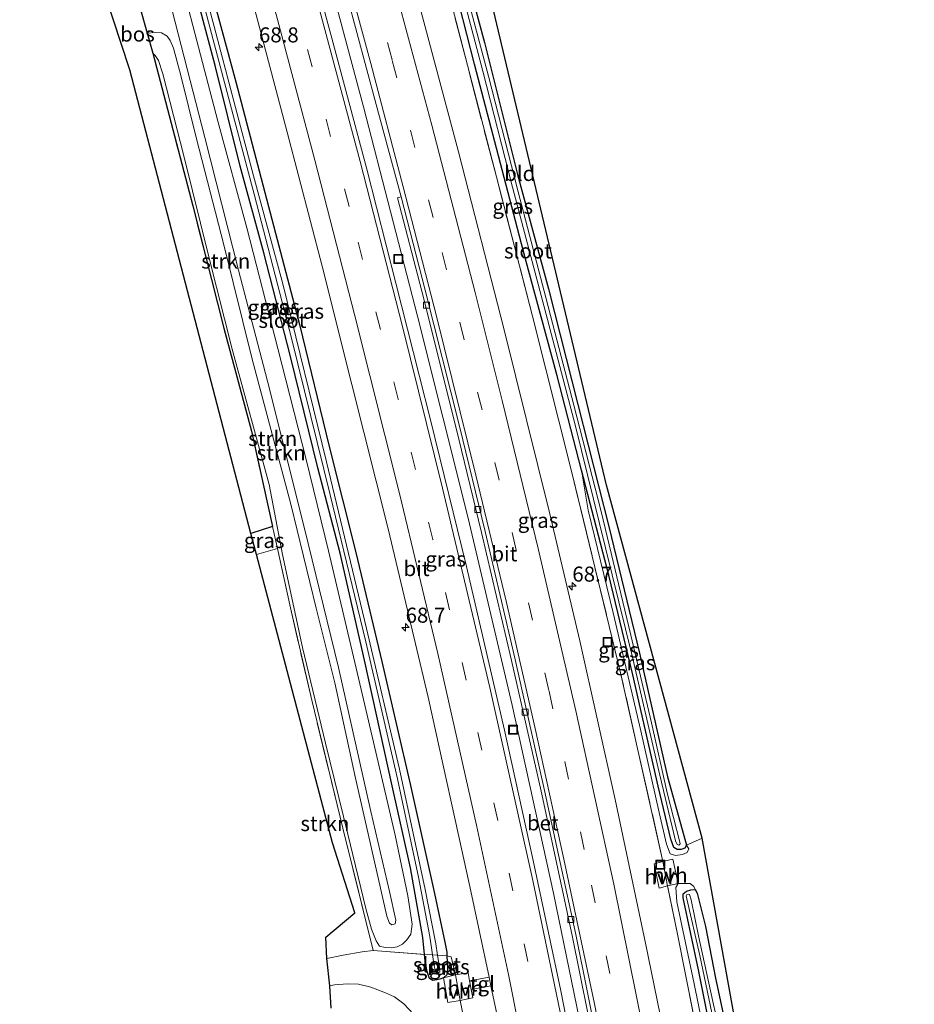
# Model space of a CAD drawing. Units: metres. Extents: x 195844 to 200012, y 393748 to 400002.
# Drawn here: x 196953 to 197102, y 397746 to 397910 of the extents above; entities that cross this region are included whole.
import ezdxf
from ezdxf.enums import TextEntityAlignment as Align

# ---------------------------------------------------------------- set-up
doc = ezdxf.new("R2010")
doc.units = ezdxf.units.M
doc.linetypes.add('IE-TERREINAFSCHEIDING', pattern=[10, 8, -2])
doc.linetypes.add('VW-3-9_STREEP', pattern=[12, 3, -9])
doc.layers.get('0').update_dxf_attribs({"lineweight": 25})
for name, color, linetype, lineweight in [('B-ME-AM-KILOMETR-S-B1', 7, 'Continuous', 18), ('B-ME-BV-GELEIDECONSTRUCTIE-GELEIDERAIL-L-B1', 213, 'BV-GELEIDERAIL', 18), ('B-ME-GR-STRUIKEN-GV-B6', 93, 'Continuous', 18), ('B-ME-GW-KRUINLIJN-L-B1', 93, 'Continuous', 18), ('B-ME-GW-TEENLIJN-L-B1', 93, 'Continuous', 18), ('B-ME-IE-GRASLAND-GV-B6', 93, 'Continuous', 18), ('B-ME-IE-GRONDWERKLIJN-GROND_INGERICHT-GV-B6', 253, 'Continuous', 18), ('B-ME-IE-INRICHTINGSELEMENT-S-B1', 253, 'Continuous', 18), ('B-ME-IE-TERREINAFSCHEIDING-DOORGANG-L-B1', 8, 'IE-TERREINAFSCHEIDING-KUNSTMATIG-OPEN', 18), ('B-ME-IE-TERREINAFSCHEIDING-RASTERHEKWERK-L-B1', 8, 'IE-TERREINAFSCHEIDING', 18), ('B-ME-OG-WATER-GV-B6', 153, 'Continuous', 18), ('B-ME-VH-VERH_SOORT-BETON-OVERIG-GV-B6', 8, 'IE-TERREINAFSCHEIDING-NATUURLIJK-HOUTWAL', 18), ('B-ME-VH-VERH_SOORT-BITUMEN-GV-B6', 8, 'IE-TERREINAFSCHEIDING-NATUURLIJK-HOUTWAL', 18), ('B-ME-VH-VERH_SOORT-HALF_VERHARDING-GV-B6', 8, 'IE-TERREINAFSCHEIDING-NATUURLIJK-HOUTWAL', 18), ('B-ME-VH-VERH_SOORT-TEGELS-GV-B6', 8, 'Continuous', 18), ('B-ME-VV-KOLK-S-B1', 8, 'Continuous', 18), ('B-ME-VW-MARKERING-39STREEP-015-L-B1', 255, 'VW-3-9_STREEP', 18), ('B-ME-VW-MARKERING-STREEP-015-L-B1', 7, 'Continuous', 18)]:
    doc.layers.add(name, color=color, linetype=linetype, lineweight=lineweight)
for name, color, linetype in [('B-ME-GR-BOS-GV-B6', 10, 'Continuous'), ('B-ME-GW-INSTEEKWATERGANG-L-B1', 10, 'Continuous'), ('B-ME-KG-KADASTRAAL-OPNAMEDTMGRENS-L-B1', 10, 'Continuous')]:
    doc.layers.add(name, color=color, linetype=linetype)
doc.styles.add('NLCS-ISO', font='NLCS-ISO.TTF')
doc.linetypes.add('BV-GELEIDERAIL', pattern='A,10,-3,[108,NLCS.SHX,S=1,R=0,X=0,Y=0],-3', length=16)
doc.linetypes.add('IE-TERREINAFSCHEIDING-KUNSTMATIG-OPEN', pattern='A,7,-1.5,[67,NLCS.SHX,S=0.75,R=0,X=0,Y=0],-1.5', length=10)
doc.linetypes.add('IE-TERREINAFSCHEIDING-NATUURLIJK-HOUTWAL', pattern='A,7,-1.5,[67,NLCS.SHX,S=0.75,R=45,X=0,Y=0],-1.5,7,-1.5,[70,NLCS.SHX,S=0.75,R=0,X=0,Y=0],-1.5', length=20)

# ---------------------------------------------------------------- blocks, each defined once
blk = doc.blocks.new('hecto')
for p, q in [((0, 0.625), (-0.625, 0)), ((0, -0.625), (0, 0.625)), ((-0.625, 0), (0.625, 0)), ((0.625, 0), (0, -0.625))]:
    blk.add_line(p, q)
blk = doc.blocks.new('kolk')
blk.add_lwpolyline([(-0.5, -0.5), (0.5, -0.5), (0.5, 0.5), (-0.5, 0.5)], close=True)
blk = doc.blocks.new('put')
for p, q in [((0.75, 0.75), (-0.75, 0.75)), ((-0.75, 0.75), (-0.75, -0.75)), ((0.75, -0.75), (0.75, 0.75)), ((-0.75, -0.75), (0.75, -0.75))]:
    blk.add_line(p, q)
blk.add_lwpolyline([(-0.625, 0.625), (0.625, 0.625), (0.625, -0.625), (-0.625, -0.625)], close=True)

msp = doc.modelspace()

# ---------------------------------------------------------------- linework, layer by layer
at = {"layer": 'B-ME-BV-GELEIDECONSTRUCTIE-GELEIDERAIL-L-B1'}
msp.add_polyline3d([(196987.367, 397977.951, 18.446), (196995.025, 397951.011, 18.528), (197003.221, 397921.467, 18.528), (197010.076, 397895.723, 18.54), (197019.082, 397860.91, 18.552), (197027.477, 397827.284, 18.565), (197034.814, 397796.178, 18.68), (197041.684, 397764.899, 18.742), (197048.099, 397733.597, 18.82), (197053.089, 397707.437, 18.948), (197055.353, 397694.033, 19.013)], dxfattribs=at)
at = {"layer": 'B-ME-GR-BOS-GV-B6'}
msp.add_polyline3d([(196952.859, 397964.856, 17.411), (196958.959, 397966.387, 17.641), (196960.468, 397960.408, 17.631), (196963.097, 397949.583, 17.293), (196967.6, 397932.218, 17.24), (196972, 397915.345, 17.659), (196973.182, 397911.148, 19.067), (196974.07, 397907.998, 19.17), (196975.014, 397904.661, 17.433), (196981.68, 397879.232, 17.433), (196986.855, 397858.885, 17.635), (196991.437, 397841.747, 17.363), (196994.945, 397825.924, 17.27), (196991.331, 397824.727, 17.268), (196971.166, 397901.869, 17.388), (196964.134, 397923.32, 17.412), (196952.859, 397964.856, 17.411)], dxfattribs=at)
at = {"layer": 'B-ME-GR-STRUIKEN-GV-B6'}
for points in [[(196976.643, 397928.731, 17.24), (196981.663, 397909.242, 17.314), (196985.839, 397893.335, 17.318), (196990.639, 397875.596, 17.318), (196995.818, 397855.544, 17.305), (197000.506, 397837.078, 17.305), (197004.23, 397821.884, 17.31), (197008.634, 397803.27, 17.322), (197012.131, 397788.388, 17.322), (197015.36, 397774.537, 17.31), (197017.47, 397764.457, 17.359), (197018.149, 397759.728, 17.425), (197017.929, 397758.083, 17.425), (197017.276, 397757.147, 17.425), (197016.553, 397756.415, 17.425), (197015.683, 397755.97, 17.425), (197014.663, 397755.795, 17.408), (197013.68, 397755.875, 17.408), (197012.751, 397756.078, 17.4), (197012.184, 397756.954, 17.4), (197011.391, 397758.904, 17.384), (197010.442, 397762.367, 17.326), (197007.491, 397774.711, 17.244), (197003.773, 397789.854, 17.244), (196999.91, 397805.754, 17.203), (196996.569, 397821.243, 17.24), (196994.396, 397832.883, 17.445), (196988.227, 397855.428, 17.454), (196984.334, 397870.785, 17.417), (196980.243, 397887.342, 17.449), (196976.663, 397901.199, 17.454), (196975.971, 397903.412, 17.474), (196975.409, 397904.241, 17.449), (196975.014, 397904.661, 17.433), (196974.07, 397907.998, 19.17), (196975.484, 397908.095, 19.339), (196976.431, 397908.014, 19.31), (196977.392, 397907.483, 19.277), (196977.912, 397906.753, 19.26), (196978.462, 397905.47, 19.277), (196979.669, 397900.925, 19.355), (196982.292, 397890.406, 19.334), (196986.824, 397872.763, 19.433), (196991.545, 397853.724, 19.433), (196997.979, 397829.631, 19.478), (197002.192, 397812.31, 19.483), (197005.288, 397799.911, 19.483), (197008.761, 397784.017, 19.499), (197012.217, 397768.704, 19.528), (197013.939, 397761.081, 19.351), (197014.393, 397759.945, 19.347), (197014.81, 397759.616, 19.347), (197015.343, 397759.806, 19.347), (197015.481, 397760.404, 19.347), (197014.391, 397765.202, 19.408), (197011.288, 397778.494, 19.478), (197005.923, 397802.443, 19.359), (197000.26, 397825.56, 19.339), (196994.121, 397850.067, 19.343), (196989.29, 397868.549, 19.211), (196983.654, 397890.628, 19.162), (196976.3, 397919.344, 19.022)], [(196981.132, 397918.687, 17.186), (196985.376, 397902.58, 17.198), (196989.536, 397885.87, 17.19), (196993.463, 397871.451, 17.198), (196997.907, 397854.179, 17.198), (197002.497, 397835.692, 17.203), (197006.176, 397821.5, 17.203), (197010.254, 397803.657, 17.231), (197014.834, 397782.778, 17.338), (197017.887, 397769.141, 17.338), (197019.943, 397757.51, 17.417), (197020.244, 397754.7, 17.444), (197011.702, 397755.372, 17.495), (197006.624, 397775.739, 17.338), (197001.463, 397796.996, 17.326), (196997.906, 397812.376, 17.186), (196995.763, 397822.232, 17.248), (196995.757, 397822.261, 17.248), (196994.945, 397825.924, 17.27), (196991.437, 397841.747, 17.363), (196986.855, 397858.885, 17.635), (196981.68, 397879.232, 17.433), (196975.014, 397904.661, 17.433), (196975.409, 397904.241, 17.449), (196975.971, 397903.412, 17.474), (196976.663, 397901.199, 17.454), (196980.243, 397887.342, 17.449), (196984.334, 397870.785, 17.417), (196988.227, 397855.428, 17.454), (196994.396, 397832.883, 17.445), (196996.569, 397821.243, 17.24), (196999.91, 397805.754, 17.203), (197003.773, 397789.854, 17.244), (197007.491, 397774.711, 17.244), (197010.442, 397762.367, 17.326), (197011.391, 397758.904, 17.384), (197012.184, 397756.954, 17.4), (197012.751, 397756.078, 17.4), (197013.68, 397755.875, 17.408), (197014.663, 397755.795, 17.408), (197015.683, 397755.97, 17.425), (197016.553, 397756.415, 17.425), (197017.276, 397757.147, 17.425), (197017.929, 397758.083, 17.425), (197018.149, 397759.728, 17.425), (197017.47, 397764.457, 17.359), (197015.36, 397774.537, 17.31), (197012.131, 397788.388, 17.322), (197008.634, 397803.27, 17.322), (197004.23, 397821.884, 17.31), (197000.506, 397837.078, 17.305), (196995.818, 397855.544, 17.305), (196990.639, 397875.596, 17.318), (196985.839, 397893.335, 17.318), (196981.663, 397909.242, 17.314), (196976.643, 397928.731, 17.24)], [(196976.3, 397919.344, 19.022), (196983.654, 397890.628, 19.162), (196989.29, 397868.549, 19.211), (196994.121, 397850.067, 19.343), (197000.26, 397825.56, 19.339), (197005.923, 397802.443, 19.359), (197011.288, 397778.494, 19.478), (197014.391, 397765.202, 19.408), (197015.481, 397760.404, 19.347), (197015.343, 397759.806, 19.347), (197014.81, 397759.616, 19.347), (197014.393, 397759.945, 19.347), (197013.939, 397761.081, 19.351), (197012.217, 397768.704, 19.528), (197008.761, 397784.017, 19.499), (197005.288, 397799.911, 19.483), (197002.192, 397812.31, 19.483), (196997.979, 397829.631, 19.478), (196991.545, 397853.724, 19.433), (196986.824, 397872.763, 19.433), (196982.292, 397890.406, 19.334), (196979.669, 397900.925, 19.355), (196978.462, 397905.47, 19.277), (196977.912, 397906.753, 19.26), (196977.392, 397907.483, 19.277), (196976.431, 397908.014, 19.31), (196975.484, 397908.095, 19.339), (196974.07, 397907.998, 19.17), (196973.182, 397911.148, 19.067)], [(197003.982, 397754.048, 17.375), (197003.806, 397757.592, 17.371), (197008.617, 397761.66, 17.301), (197004.892, 397773.298, 17.207), (196992.27, 397821.241, 17.301), (196995.763, 397822.232, 17.248), (196997.906, 397812.376, 17.186), (197001.463, 397796.996, 17.326), (197006.624, 397775.739, 17.338), (197011.702, 397755.372, 17.495), (197009.847, 397755.133, 17.47), (197006.701, 397754.607, 17.392), (197003.982, 397754.048, 17.375)]]:
    msp.add_polyline3d(points, dxfattribs=at)
at = {"layer": 'B-ME-GW-INSTEEKWATERGANG-L-B1'}
for points in [[(197023.362, 397750.845, 17.573), (197022.801, 397750.591, 17.536), (197022.263, 397750.471, 17.511), (197021.629, 397750.371, 17.495), (197021.037, 397750.691, 17.491), (197020.672, 397751.905, 17.482), (197020.36, 397753.618, 17.454), (197020.244, 397754.7, 17.444), (197019.943, 397757.51, 17.417), (197017.887, 397769.141, 17.338), (197014.834, 397782.778, 17.338), (197010.254, 397803.657, 17.231), (197006.176, 397821.5, 17.203), (197002.497, 397835.692, 17.203), (196997.907, 397854.179, 17.198), (196993.463, 397871.451, 17.198), (196989.536, 397885.87, 17.19), (196985.376, 397902.58, 17.198), (196981.132, 397918.687, 17.186), (196976.617, 397934.735, 17.149), (196972.734, 397949.177, 17.104), (196969.887, 397959.092, 17.046), (196966.767, 397969.671, 17.045)], [(196969.29, 397970.311, 17.094), (196972.961, 397957.715, 17.128), (196978.836, 397937.218, 17.19), (196983.467, 397919.814, 17.182), (196988.832, 397899.898, 17.178), (196994.516, 397878.072, 17.133), (196999.428, 397859.506, 17.133), (197004.387, 397839.233, 17.153), (197008.781, 397821.59, 17.182), (197013.098, 397803.461, 17.231), (197017.883, 397782.808, 17.268), (197021.864, 397764.861, 17.318), (197023.634, 397756.784, 17.38), (197023.944, 397755.111, 17.412), (197023.965, 397754.484, 17.442), (197024.037, 397752.337, 17.544), (197023.919, 397751.332, 17.54), (197023.362, 397750.845, 17.573)], [(197023.899, 397929.786, 17.203), (197030.224, 397906.412, 17.207), (197035.7, 397884.495, 17.149), (197040.84, 397865.431, 17.149), (197045.752, 397846.19, 17.079), (197050.89, 397825.908, 16.877), (197056.003, 397804.831, 16.845), (197060.668, 397784.282, 16.82), (197063.675, 397773.517, 16.968), (197063.802, 397772.906, 16.968), (197063.555, 397772.388, 16.968), (197062.949, 397772.159, 16.968), (197062.251, 397772.169, 16.968), (197061.723, 397772.5, 16.968), (197061.194, 397773.909, 16.968), (197059.135, 397782.696, 16.807), (197054.916, 397801.214, 16.824), (197050.952, 397817.609, 16.927), (197046.331, 397835.29, 17.03), (197042.29, 397850.977, 17.198), (197036.97, 397870.624, 17.223), (197032.522, 397887.56, 17.26), (197028.527, 397902.843, 17.215), (197024.736, 397917.861, 17.186)], [(197068.842, 397737.227, 17.038), (197065.846, 397752.171, 17.038), (197063.268, 397764.114, 17.03), (197063.242, 397764.808, 17.03), (197063.834, 397765.263, 17.03), (197064.553, 397765.453, 17.03), (197065.241, 397765.533, 17.03), (197065.61, 397764.887, 16.972), (197067.013, 397759.35, 17.009), (197068.667, 397750.758, 17.009), (197071.089, 397739.405, 17.013)]]:
    msp.add_polyline3d(points, dxfattribs=at)
at = {"layer": 'B-ME-GW-KRUINLIJN-L-B1'}
for points in [[(196962.938, 397967.893, 18.926), (196966.7, 397955.108, 18.985), (196971.249, 397938.481, 19.026), (196976.3, 397919.344, 19.022), (196983.654, 397890.628, 19.162), (196989.29, 397868.549, 19.211), (196994.121, 397850.067, 19.343), (197000.26, 397825.56, 19.339), (197005.923, 397802.443, 19.359), (197011.288, 397778.494, 19.478), (197014.391, 397765.202, 19.408), (197015.481, 397760.404, 19.347), (197015.343, 397759.806, 19.347), (197014.81, 397759.616, 19.347), (197014.393, 397759.945, 19.347), (197013.939, 397761.081, 19.351), (197012.217, 397768.704, 19.528)], [(197012.217, 397768.704, 19.528), (197008.761, 397784.017, 19.499), (197005.288, 397799.911, 19.483), (197002.192, 397812.31, 19.483), (196997.979, 397829.631, 19.478), (196991.545, 397853.724, 19.433), (196986.824, 397872.763, 19.433), (196982.292, 397890.406, 19.334), (196979.669, 397900.925, 19.355), (196978.462, 397905.47, 19.277), (196977.912, 397906.753, 19.26), (196977.392, 397907.483, 19.277), (196976.431, 397908.014, 19.31), (196975.484, 397908.095, 19.339), (196974.07, 397907.998, 19.17)], [(197046.331, 397835.29, 17.03), (197047.466, 397828.638, 17.314), (197051.634, 397811.555, 17.363), (197056.203, 397791.944, 17.466), (197059.297, 397778.319, 17.631), (197060.504, 397773.087, 17.622), (197061.131, 397771.463, 17.643), (197062.014, 397771.205, 17.639), (197063.133, 397771.325, 17.499), (197063.942, 397771.701, 17.277), (197064.196, 397772.302, 17.128), (197063.802, 397772.906, 16.968)], [(197065.241, 397765.533, 17.03), (197065.031, 397766.015, 17.318), (197064.447, 397766.517, 17.577), (197063.4, 397766.528, 17.684), (197062.464, 397766.493, 17.791), (197062.041, 397765.87, 17.779), (197062.231, 397763.48, 17.742), (197065.101, 397749.854, 17.766), (197069.079, 397730.216, 17.787), (197072.703, 397711.114, 17.853), (197075.471, 397695.092, 17.923), (197078.06, 397680.41, 18.013), (197078.934, 397674.263, 18.017), (197078.843, 397672.339, 18.079), (197078.438, 397669.906, 18.05)]]:
    msp.add_polyline3d(points, dxfattribs=at)
at = {"layer": 'B-ME-GW-TEENLIJN-L-B1'}
for points in [[(197015.36, 397774.537, 17.31), (197012.131, 397788.388, 17.322), (197008.634, 397803.27, 17.322), (197004.23, 397821.884, 17.31), (197000.506, 397837.078, 17.305), (196995.818, 397855.544, 17.305), (196990.639, 397875.596, 17.318), (196985.839, 397893.335, 17.318), (196981.663, 397909.242, 17.314), (196976.643, 397928.731, 17.24), (196972.136, 397945.708, 17.198), (196967.975, 397959.819, 17.182), (196965.306, 397969.33, 17.09)], [(196975.014, 397904.661, 17.433), (196975.409, 397904.241, 17.449), (196975.971, 397903.412, 17.474), (196976.663, 397901.199, 17.454), (196980.243, 397887.342, 17.449), (196984.334, 397870.785, 17.417), (196988.227, 397855.428, 17.454), (196994.396, 397832.883, 17.445), (196996.569, 397821.243, 17.24), (196999.91, 397805.754, 17.203), (197003.773, 397789.854, 17.244), (197007.491, 397774.711, 17.244), (197010.442, 397762.367, 17.326), (197011.391, 397758.904, 17.384), (197012.184, 397756.954, 17.4), (197012.751, 397756.078, 17.4), (197013.68, 397755.875, 17.408), (197014.663, 397755.795, 17.408), (197015.683, 397755.97, 17.425), (197016.553, 397756.415, 17.425), (197017.276, 397757.147, 17.425), (197017.929, 397758.083, 17.425), (197018.149, 397759.728, 17.425), (197017.47, 397764.457, 17.359), (197015.36, 397774.537, 17.31)]]:
    msp.add_polyline3d(points, dxfattribs=at)
at = {"layer": 'B-ME-IE-GRASLAND-GV-B6'}
for points in [[(196999.801, 397983.085, 17.398), (197004.817, 397984.907, 17.209), (197009.15, 397969.877, 17.244), (197014.698, 397950.526, 17.285), (197021.532, 397925.107, 17.24), (197027.352, 397902.665, 17.338), (197032.185, 397884.068, 17.338), (197038.191, 397860.928, 17.338), (197044.792, 397834.696, 17.449), (197052.85, 397801.576, 17.688), (197059.908, 397770.186, 17.845), (197058.428, 397769.814, 17.816), (197059.273, 397765.769, 17.898), (197060.672, 397766.158, 17.91), (197062.343, 397758.068, 17.923), (197067.711, 397730.949, 17.997)], [(197061.438, 397734.923, 18.186), (197057, 397756.576, 18.12), (197051.961, 397780.476, 18.009), (197046.053, 397806.876, 17.894), (197040.956, 397828.45, 17.717), (197033.498, 397858.606, 17.602), (197025.863, 397888.245, 17.536), (197018.775, 397914.892, 17.536), (197013.952, 397932.729, 17.507), (197007.393, 397956.394, 17.454), (197002.125, 397974.906, 17.433), (196999.801, 397983.085, 17.398)], [(197047.792, 397723.671, 18.186), (197042.907, 397748.636, 18.108), (197038.326, 397770.321, 18.022), (197033.513, 397792.006, 17.952), (197027.224, 397819.266, 17.861), (197021.286, 397843.443, 17.812), (197015.471, 397866.39, 17.795), (197010.613, 397885.339, 17.836), (197004.831, 397907.129, 17.787), (196999.88, 397925.31, 17.762), (196994.161, 397946.119, 17.799), (196988.877, 397964.908, 17.787), (196985.454, 397977.053, 17.657), (196989.411, 397978.488, 17.649)], [(196989.411, 397978.488, 17.649), (196992.146, 397968.95, 17.799), (196996.55, 397953.393, 17.787), (197002.499, 397932.019, 17.795), (197007.351, 397914.118, 17.799), (197012.178, 397896.097, 17.808), (197016.328, 397880.746, 17.787), (197015.747, 397880.595, 17.783), (197019.773, 397865.07, 17.729), (197025.458, 397842.477, 17.713), (197029.714, 397824.935, 17.692), (197034.703, 397803.627, 17.738), (197039.628, 397781.885, 17.729), (197044.797, 397757.896, 17.783), (197048.739, 397738.357, 17.873)], [(196983.467, 397919.814, 17.182), (196988.832, 397899.898, 17.178), (196994.516, 397878.072, 17.133), (196999.428, 397859.506, 17.133), (197004.387, 397839.233, 17.153), (197008.781, 397821.59, 17.182), (197013.098, 397803.461, 17.231), (197017.883, 397782.808, 17.268), (197021.864, 397764.861, 17.318), (197023.634, 397756.784, 17.38), (197023.944, 397755.111, 17.412), (197023.965, 397754.484, 17.442), (197022.396, 397754.578, 16.493), (197022.087, 397756.477, 16.478), (197020.32, 397765.521, 16.388), (197016.068, 397785.546, 16.4), (197010.582, 397808.966, 16.318), (197003.903, 397836.655, 16.305), (196996.625, 397866.262, 16.305), (196991.758, 397884.232, 16.305), (196985.247, 397909.096, 16.379), (196978.111, 397935.517, 16.355)], [(196978.45, 397931.925, 16.326), (196985.068, 397906.865, 16.347), (196991.889, 397881.221, 16.338), (196998.094, 397857.248, 16.355), (197004.528, 397831.167, 16.379), (197010.443, 397806.744, 16.379), (197015.738, 397783.907, 16.412), (197019.217, 397767.572, 16.441), (197021.138, 397757.716, 16.441), (197021.56, 397754.668, 16.484), (197020.244, 397754.7, 17.444), (197019.943, 397757.51, 17.417), (197017.887, 397769.141, 17.338), (197014.834, 397782.778, 17.338), (197010.254, 397803.657, 17.231), (197006.176, 397821.5, 17.203), (197002.497, 397835.692, 17.203), (196997.907, 397854.179, 17.198), (196993.463, 397871.451, 17.198), (196989.536, 397885.87, 17.19), (196985.376, 397902.58, 17.198), (196981.132, 397918.687, 17.186)], [(197023.899, 397929.786, 17.203), (197030.224, 397906.412, 17.207), (197035.7, 397884.495, 17.149), (197040.84, 397865.431, 17.149), (197045.752, 397846.19, 17.079), (197050.89, 397825.908, 16.877), (197056.003, 397804.831, 16.845), (197060.668, 397784.282, 16.82), (197063.675, 397773.517, 16.968), (197063.802, 397772.906, 16.968), (197063.555, 397772.388, 16.968), (197062.949, 397772.159, 16.968), (197062.251, 397772.169, 16.968), (197061.723, 397772.5, 16.968), (197061.194, 397773.909, 16.968), (197059.135, 397782.696, 16.807), (197054.916, 397801.214, 16.824), (197050.952, 397817.609, 16.927), (197046.331, 397835.29, 17.03), (197042.29, 397850.977, 17.198), (197036.97, 397870.624, 17.223), (197032.522, 397887.56, 17.26), (197028.527, 397902.843, 17.215), (197024.736, 397917.861, 17.186)], [(197071.089, 397739.405, 17.013), (197068.667, 397750.758, 17.009), (197067.013, 397759.35, 17.009), (197065.61, 397764.887, 16.972), (197065.241, 397765.533, 17.03), (197065.031, 397766.015, 17.318), (197064.447, 397766.517, 17.577), (197063.4, 397766.528, 17.684), (197062.464, 397766.493, 17.791), (197061.566, 397770.544, 17.75), (197059.908, 397770.186, 17.845), (197052.85, 397801.576, 17.688), (197044.792, 397834.696, 17.449), (197038.191, 397860.928, 17.338), (197032.185, 397884.068, 17.338), (197027.352, 397902.665, 17.338), (197021.532, 397925.107, 17.24)], [(197024.335, 397922.883, 16.4), (197029.937, 397901.645, 16.392), (197034.887, 397882.336, 16.412), (197040.412, 397861.412, 16.417), (197045.338, 397842.58, 16.417), (197050.35, 397822.378, 16.417), (197054.785, 397804.39, 16.367), (197059.083, 397785.695, 16.421), (197061.99, 397773.64, 16.437), (197062.274, 397772.991, 16.437), (197062.543, 397772.919, 16.437), (197062.757, 397773.104, 16.437), (197062.712, 397773.418, 16.437), (197060.609, 397781.599, 16.375), (197057.977, 397793.231, 16.355), (197054.542, 397807.856, 16.347), (197049.619, 397828.394, 16.355), (197045.071, 397846.114, 16.396), (197040.489, 397863.758, 16.462), (197035.811, 397881.576, 16.351), (197030.891, 397900.811, 16.351), (197025.573, 397920.856, 16.371)], [(196991.952, 397912.083, 17.528), (196997.386, 397891.528, 17.499), (197003.174, 397869.234, 17.474), (197008.159, 397849.538, 17.524), (197014.163, 397825.523, 17.585), (197020.843, 397797.508, 17.639), (197027.791, 397766.02, 17.725), (197030.968, 397750.949, 17.792), (197027.735, 397750.314, 17.683), (197027.494, 397751.632, 17.684), (197025.362, 397751.301, 17.618), (197024.643, 397754.317, 17.589), (197023.965, 397754.484, 17.442), (197023.944, 397755.111, 17.412), (197023.634, 397756.784, 17.38), (197021.864, 397764.861, 17.318), (197017.883, 397782.808, 17.268), (197013.098, 397803.461, 17.231), (197008.781, 397821.59, 17.182), (197004.387, 397839.233, 17.153), (196999.428, 397859.506, 17.133), (196994.516, 397878.072, 17.133), (196988.832, 397899.898, 17.178), (196983.467, 397919.814, 17.182)], [(197024.736, 397917.861, 17.186), (197028.527, 397902.843, 17.215), (197032.522, 397887.56, 17.26), (197036.97, 397870.624, 17.223), (197042.29, 397850.977, 17.198), (197046.331, 397835.29, 17.03), (197047.466, 397828.638, 17.314), (197051.634, 397811.555, 17.363), (197056.203, 397791.944, 17.466), (197059.297, 397778.319, 17.631), (197060.504, 397773.087, 17.622), (197061.131, 397771.463, 17.643)], [(197062.251, 397772.169, 16.968), (197062.949, 397772.159, 16.968), (197063.555, 397772.388, 16.968), (197063.802, 397772.906, 16.968), (197064.196, 397772.302, 17.128), (197063.942, 397771.701, 17.277), (197063.133, 397771.325, 17.499), (197062.014, 397771.205, 17.639), (197061.131, 397771.463, 17.643), (197060.504, 397773.087, 17.622), (197059.297, 397778.319, 17.631), (197056.203, 397791.944, 17.466), (197051.634, 397811.555, 17.363), (197047.466, 397828.638, 17.314), (197046.331, 397835.29, 17.03), (197050.952, 397817.609, 16.927), (197054.916, 397801.214, 16.824), (197059.135, 397782.696, 16.807), (197061.194, 397773.909, 16.968), (197061.723, 397772.5, 16.968), (197062.251, 397772.169, 16.968)], [(196992.27, 397821.241, 17.301), (196991.331, 397824.727, 17.268), (196994.945, 397825.924, 17.27), (196995.757, 397822.261, 17.248), (196995.763, 397822.232, 17.248), (196992.27, 397821.241, 17.301)], [(197061.131, 397771.463, 17.643), (197062.014, 397771.205, 17.639), (197063.133, 397771.325, 17.499), (197063.942, 397771.701, 17.277), (197064.196, 397772.302, 17.128), (197063.802, 397772.906, 16.968), (197066.425, 397774.049, 16.98), (197081.733, 397689.218, 17.223)], [(197078.438, 397669.906, 18.05), (197076.69, 397680.786, 18.157), (197072.645, 397704.732, 18.108), (197067.711, 397730.949, 17.997), (197062.343, 397758.068, 17.923), (197060.672, 397766.158, 17.91), (197062.464, 397766.493, 17.791), (197062.041, 397765.87, 17.779), (197062.231, 397763.48, 17.742), (197065.101, 397749.854, 17.766), (197069.079, 397730.216, 17.787), (197072.703, 397711.114, 17.853), (197075.471, 397695.092, 17.923), (197078.06, 397680.41, 18.013), (197078.934, 397674.263, 18.017), (197078.843, 397672.339, 18.079), (197078.438, 397669.906, 18.05)], [(197069.079, 397730.216, 17.787), (197065.101, 397749.854, 17.766), (197062.231, 397763.48, 17.742), (197062.041, 397765.87, 17.779), (197062.464, 397766.493, 17.791), (197063.4, 397766.528, 17.684), (197064.447, 397766.517, 17.577), (197065.031, 397766.015, 17.318), (197065.241, 397765.533, 17.03), (197064.553, 397765.453, 17.03), (197063.834, 397765.263, 17.03), (197063.242, 397764.808, 17.03), (197063.268, 397764.114, 17.03), (197065.846, 397752.171, 17.038), (197068.842, 397737.227, 17.038)], [(197068.842, 397737.227, 17.038), (197065.846, 397752.171, 17.038), (197063.268, 397764.114, 17.03), (197063.242, 397764.808, 17.03), (197063.834, 397765.263, 17.03), (197064.553, 397765.453, 17.03), (197065.241, 397765.533, 17.03), (197065.61, 397764.887, 16.972)], [(197070.185, 397738.017, 16.511), (197068.195, 397746.865, 16.396), (197065.814, 397757.809, 16.367), (197064.587, 397763.828, 16.351), (197064.33, 397764.683, 16.351), (197064.132, 397764.769, 16.351), (197063.857, 397764.697, 16.351), (197063.781, 397764.459, 16.351), (197063.897, 397763.95, 16.351), (197066.064, 397754.567, 16.408), (197069.015, 397740.235, 16.503)], [(197065.61, 397764.887, 16.972), (197067.013, 397759.35, 17.009), (197068.667, 397750.758, 17.009), (197071.089, 397739.405, 17.013)], [(197018.358, 397744.84, 17.429), (197016.761, 397746.525, 17.429), (197015.251, 397747.655, 17.429), (197013.728, 397748.346, 17.429), (197011.305, 397749.274, 17.388), (197009.261, 397749.757, 17.388), (197007.438, 397749.852, 17.396), (197005.266, 397749.667, 17.384), (197004.443, 397749.496, 17.367), (197003.982, 397754.048, 17.375), (197006.701, 397754.607, 17.392), (197009.847, 397755.133, 17.47), (197011.702, 397755.372, 17.495), (197020.244, 397754.7, 17.444), (197020.36, 397753.618, 17.454), (197020.672, 397751.905, 17.482), (197021.037, 397750.691, 17.491), (197021.629, 397750.371, 17.495), (197022.263, 397750.471, 17.511), (197022.801, 397750.591, 17.536), (197023.362, 397750.845, 17.573), (197024.125, 397746.699, 17.643), (197026.148, 397747.082, 17.659), (197029.148, 397732.266, 17.631)], [(197023.362, 397750.845, 17.573), (197022.801, 397750.591, 17.536), (197022.263, 397750.471, 17.511), (197021.629, 397750.371, 17.495), (197021.037, 397750.691, 17.491), (197020.672, 397751.905, 17.482), (197020.36, 397753.618, 17.454), (197020.244, 397754.7, 17.444), (197021.56, 397754.668, 16.484), (197021.82, 397752.795, 16.511), (197022.114, 397751.694, 16.511), (197022.451, 397751.586, 16.511), (197022.77, 397751.81, 16.511), (197022.781, 397752.209, 16.511), (197022.396, 397754.578, 16.493), (197023.965, 397754.484, 17.442), (197024.037, 397752.337, 17.544), (197023.919, 397751.332, 17.54), (197023.362, 397750.845, 17.573)], [(197025.362, 397751.301, 17.618), (197023.362, 397750.845, 17.573), (197023.919, 397751.332, 17.54), (197024.037, 397752.337, 17.544), (197023.965, 397754.484, 17.442), (197024.643, 397754.317, 17.589), (197025.362, 397751.301, 17.618)], [(197046.825, 397661.027, 18.092), (197045.49, 397660.824, 18.199), (197042.157, 397659.57, 18.059), (197039.506, 397675.094, 17.832), (197036.577, 397691.176, 17.832), (197032.569, 397713.712, 17.668), (197029.148, 397732.266, 17.631), (197026.148, 397747.082, 17.659), (197028.246, 397747.516, 17.68), (197027.998, 397748.874, 17.681), (197031.279, 397749.474, 17.798), (197032.314, 397744.567, 17.82), (197035.893, 397726.239, 17.882), (197039.852, 397705.275, 17.968), (197042.943, 397687.51, 18.001), (197045.708, 397671.726, 18.046), (197046.825, 397661.027, 18.092)]]:
    msp.add_polyline3d(points, dxfattribs=at)
at = {"layer": 'B-ME-IE-GRONDWERKLIJN-GROND_INGERICHT-GV-B6'}
msp.add_polyline3d([(197008.062, 397986.197, 17.037), (197012.148, 397988.347, 17.254), (197013.809, 397983.297, 17.219), (197024.9, 397940.549, 17.392), (197050.485, 397832.799, 17.157), (197066.425, 397774.049, 16.98), (197063.802, 397772.906, 16.968), (197063.675, 397773.517, 16.968), (197060.668, 397784.282, 16.82), (197056.003, 397804.831, 16.845), (197050.89, 397825.908, 16.877), (197045.752, 397846.19, 17.079), (197040.84, 397865.431, 17.149), (197035.7, 397884.495, 17.149), (197030.224, 397906.412, 17.207), (197023.899, 397929.786, 17.203), (197018.436, 397949.648, 17.174), (197011.586, 397973.438, 17.038), (197008.062, 397986.197, 17.037)], dxfattribs=at)
at = {"layer": 'B-ME-IE-TERREINAFSCHEIDING-DOORGANG-L-B1'}
for p, q in [((197060.672, 397766.158, 17.91), (197059.908, 397770.186, 17.845)), ((197026.148, 397747.082, 17.659), (197025.362, 397751.301, 17.618))]:
    msp.add_line(p, q, dxfattribs=at)
at = {"layer": 'B-ME-IE-TERREINAFSCHEIDING-RASTERHEKWERK-L-B1'}
for p, q in [((196995.763, 397822.232, 17.248), (196992.27, 397821.241, 17.301)), ((197024.643, 397754.317, 17.589), (197025.362, 397751.301, 17.618))]:
    msp.add_line(p, q, dxfattribs=at)
for points in [[(197059.908, 397770.186, 17.845), (197052.85, 397801.576, 17.688), (197044.792, 397834.696, 17.449), (197038.191, 397860.928, 17.338), (197032.185, 397884.068, 17.338), (197027.352, 397902.665, 17.338), (197021.532, 397925.107, 17.24), (197014.698, 397950.526, 17.285), (197009.15, 397969.877, 17.244), (197004.817, 397984.907, 17.209)], [(196995.763, 397822.232, 17.248), (196995.757, 397822.261, 17.248), (196994.945, 397825.924, 17.27), (196991.437, 397841.747, 17.363), (196986.855, 397858.885, 17.635), (196981.68, 397879.232, 17.433), (196975.014, 397904.661, 17.433), (196974.07, 397907.998, 19.17), (196973.182, 397911.148, 19.067), (196972, 397915.345, 17.659), (196967.6, 397932.218, 17.24), (196963.097, 397949.583, 17.293), (196960.468, 397960.408, 17.631), (196958.959, 397966.387, 17.641)], [(197011.702, 397755.372, 17.495), (197006.624, 397775.739, 17.338), (197001.463, 397796.996, 17.326), (196997.906, 397812.376, 17.186), (196995.763, 397822.232, 17.248)], [(197075.708, 397665.742, 16.976), (197078.946, 397666.917, 17.153), (197078.438, 397669.906, 18.05), (197076.69, 397680.786, 18.157), (197072.645, 397704.732, 18.108), (197067.711, 397730.949, 17.997), (197062.343, 397758.068, 17.923), (197060.672, 397766.158, 17.91)], [(197011.702, 397755.372, 17.495), (197020.244, 397754.7, 17.444), (197021.56, 397754.668, 16.484), (197022.396, 397754.578, 16.493), (197023.965, 397754.484, 17.442), (197024.643, 397754.317, 17.589)]]:
    msp.add_polyline3d(points, dxfattribs=at)
at = {"layer": 'B-ME-KG-KADASTRAAL-OPNAMEDTMGRENS-L-B1'}
for points in [[(197090.8, 397628.495, 17.75), (197089.782, 397638.278, 17.688), (197101.734, 397640.715, 17.519), (197100.221, 397645.138, 17.532), (197099.486, 397646.37, 17.462), (197088.075, 397675.082, 17.31), (197083.929, 397675.813, 17.31), (197081.733, 397689.218, 17.223), (197066.425, 397774.049, 16.98), (197050.485, 397832.799, 17.157), (197024.9, 397940.549, 17.392), (197013.809, 397983.297, 17.219), (197012.148, 397988.347, 17.254)], [(197004.694, 397745.796, 17.235), (197004.443, 397749.496, 17.367), (197003.982, 397754.048, 17.375), (197003.806, 397757.592, 17.371), (197008.617, 397761.66, 17.301), (197004.892, 397773.298, 17.207), (196992.27, 397821.241, 17.301), (196991.331, 397824.727, 17.268), (196971.166, 397901.869, 17.388), (196964.134, 397923.32, 17.412), (196952.859, 397964.856, 17.411)]]:
    msp.add_polyline3d(points, dxfattribs=at)
at = {"layer": 'B-ME-OG-WATER-GV-B6'}
for points in [[(196978.111, 397935.517, 16.355), (196985.247, 397909.096, 16.379), (196991.758, 397884.232, 16.305), (196996.625, 397866.262, 16.305), (197003.903, 397836.655, 16.305), (197010.582, 397808.966, 16.318), (197016.068, 397785.546, 16.4), (197020.32, 397765.521, 16.388), (197022.087, 397756.477, 16.478), (197022.396, 397754.578, 16.493), (197021.56, 397754.668, 16.484), (197021.138, 397757.716, 16.441), (197019.217, 397767.572, 16.441), (197015.738, 397783.907, 16.412), (197010.443, 397806.744, 16.379), (197004.528, 397831.167, 16.379), (196998.094, 397857.248, 16.355), (196991.889, 397881.221, 16.338), (196985.068, 397906.865, 16.347), (196978.45, 397931.925, 16.326)], [(197025.573, 397920.856, 16.371), (197030.891, 397900.811, 16.351), (197035.811, 397881.576, 16.351), (197040.489, 397863.758, 16.462), (197045.071, 397846.114, 16.396), (197049.619, 397828.394, 16.355), (197054.542, 397807.856, 16.347), (197057.977, 397793.231, 16.355), (197060.609, 397781.599, 16.375), (197062.712, 397773.418, 16.437), (197062.757, 397773.104, 16.437), (197062.543, 397772.919, 16.437), (197062.274, 397772.991, 16.437), (197061.99, 397773.64, 16.437), (197059.083, 397785.695, 16.421), (197054.785, 397804.39, 16.367), (197050.35, 397822.378, 16.417), (197045.338, 397842.58, 16.417), (197040.412, 397861.412, 16.417), (197034.887, 397882.336, 16.412), (197029.937, 397901.645, 16.392), (197024.335, 397922.883, 16.4)], [(197069.015, 397740.235, 16.503), (197066.064, 397754.567, 16.408), (197063.897, 397763.95, 16.351), (197063.781, 397764.459, 16.351), (197063.857, 397764.697, 16.351), (197064.132, 397764.769, 16.351), (197064.33, 397764.683, 16.351), (197064.587, 397763.828, 16.351), (197065.814, 397757.809, 16.367), (197068.195, 397746.865, 16.396), (197070.185, 397738.017, 16.511)], [(197022.396, 397754.578, 16.493), (197022.781, 397752.209, 16.511), (197022.77, 397751.81, 16.511), (197022.451, 397751.586, 16.511), (197022.114, 397751.694, 16.511), (197021.82, 397752.795, 16.511), (197021.56, 397754.668, 16.484), (197022.396, 397754.578, 16.493)]]:
    msp.add_polyline3d(points, dxfattribs=at)
at = {"layer": 'B-ME-VH-VERH_SOORT-BETON-OVERIG-GV-B6'}
for points in [[(197048.739, 397738.357, 17.873), (197044.797, 397757.896, 17.783), (197039.628, 397781.885, 17.729), (197034.703, 397803.627, 17.738), (197029.714, 397824.935, 17.692), (197025.458, 397842.477, 17.713), (197019.773, 397865.07, 17.729), (197015.747, 397880.595, 17.783), (197016.328, 397880.746, 17.787)], [(197016.328, 397880.746, 17.787), (197020.354, 397865.219, 17.771), (197026.04, 397842.621, 17.758), (197030.298, 397825.074, 17.733), (197035.288, 397803.762, 17.725), (197040.214, 397782.014, 17.746), (197045.384, 397758.019, 17.82), (197049.327, 397738.474, 17.898)]]:
    msp.add_polyline3d(points, dxfattribs=at)
at = {"layer": 'B-ME-VH-VERH_SOORT-BITUMEN-GV-B6'}
for points in [[(197049.327, 397738.474, 17.898), (197045.384, 397758.019, 17.82), (197040.214, 397782.014, 17.746), (197035.288, 397803.762, 17.725), (197030.298, 397825.074, 17.733), (197026.04, 397842.621, 17.758), (197020.354, 397865.219, 17.771), (197016.328, 397880.746, 17.787), (197012.178, 397896.097, 17.808), (197007.351, 397914.118, 17.799), (197002.499, 397932.019, 17.795), (196996.55, 397953.393, 17.787), (196992.146, 397968.95, 17.799), (196989.411, 397978.488, 17.649), (196990.193, 397979.144, 17.645), (196995.624, 397972.978, 17.575), (196997.469, 397979.631, 17.509), (196999.801, 397983.085, 17.398)], [(196999.801, 397983.085, 17.398), (197002.125, 397974.906, 17.433), (197007.393, 397956.394, 17.454), (197013.952, 397932.729, 17.507), (197018.775, 397914.892, 17.536), (197025.863, 397888.245, 17.536), (197033.498, 397858.606, 17.602), (197040.956, 397828.45, 17.717), (197046.053, 397806.876, 17.894), (197051.961, 397780.476, 18.009), (197057, 397756.576, 18.12), (197061.438, 397734.923, 18.186)], [(197032.314, 397744.567, 17.82), (197031.279, 397749.474, 17.798), (197030.968, 397750.949, 17.792), (197027.791, 397766.02, 17.725), (197020.843, 397797.508, 17.639), (197014.163, 397825.523, 17.585), (197008.159, 397849.538, 17.524), (197003.174, 397869.234, 17.474), (196997.386, 397891.528, 17.499), (196991.952, 397912.083, 17.528), (196985.372, 397936.01, 17.528), (196980.057, 397954.886, 17.524), (196977.209, 397965.026, 17.519), (196974.909, 397973.123, 17.406), (196977.991, 397974.039, 17.509), (196981.528, 397974.848, 17.6), (196984.643, 397976.985, 17.653), (196985.454, 397977.053, 17.657)], [(196985.454, 397977.053, 17.657), (196988.877, 397964.908, 17.787), (196994.161, 397946.119, 17.799), (196999.88, 397925.31, 17.762), (197004.831, 397907.129, 17.787), (197010.613, 397885.339, 17.836), (197015.471, 397866.39, 17.795), (197021.286, 397843.443, 17.812), (197027.224, 397819.266, 17.861), (197033.513, 397792.006, 17.952), (197038.326, 397770.321, 18.022), (197042.907, 397748.636, 18.108), (197047.792, 397723.671, 18.186)], [(197004.694, 397745.796, 17.235), (197004.443, 397749.496, 17.367), (197005.266, 397749.667, 17.384), (197007.438, 397749.852, 17.396), (197009.261, 397749.757, 17.388), (197011.305, 397749.274, 17.388), (197013.728, 397748.346, 17.429), (197015.251, 397747.655, 17.429), (197016.761, 397746.525, 17.429), (197018.358, 397744.84, 17.429)]]:
    msp.add_polyline3d(points, dxfattribs=at)
at = {"layer": 'B-ME-VH-VERH_SOORT-HALF_VERHARDING-GV-B6'}
for points in [[(197060.672, 397766.158, 17.91), (197059.273, 397765.769, 17.898), (197058.428, 397769.814, 17.816), (197059.908, 397770.186, 17.845), (197060.672, 397766.158, 17.91)], [(197060.672, 397766.158, 17.91), (197059.908, 397770.186, 17.845), (197061.566, 397770.544, 17.75), (197062.464, 397766.493, 17.791), (197060.672, 397766.158, 17.91)], [(197026.148, 397747.082, 17.659), (197024.125, 397746.699, 17.643), (197023.362, 397750.845, 17.573), (197025.362, 397751.301, 17.618), (197026.148, 397747.082, 17.659)], [(197026.148, 397747.082, 17.659), (197025.362, 397751.301, 17.618), (197027.494, 397751.632, 17.684), (197027.735, 397750.314, 17.683), (197027.998, 397748.874, 17.681), (197028.246, 397747.516, 17.68), (197026.148, 397747.082, 17.659)]]:
    msp.add_polyline3d(points, dxfattribs=at)
at = {"layer": 'B-ME-VH-VERH_SOORT-TEGELS-GV-B6'}
msp.add_polyline3d([(197031.279, 397749.474, 17.798), (197027.998, 397748.874, 17.681), (197027.735, 397750.314, 17.683), (197030.968, 397750.949, 17.792), (197031.279, 397749.474, 17.798)], dxfattribs=at)
at = {"layer": 'B-ME-VW-MARKERING-39STREEP-015-L-B1'}
for points in [[(197054.163, 397661.896, 18.231), (197050.729, 397682.782, 18.244), (197046.597, 397706.363, 18.129), (197042.13, 397729.992, 18.1), (197037.421, 397753.542, 17.993), (197032.419, 397776.998, 17.919), (197027.154, 397800.359, 17.828), (197021.637, 397823.731, 17.754), (197015.859, 397847.071, 17.742), (197007.67, 397879.163, 17.701), (196998.436, 397914.115, 17.705), (196992.077, 397937.337, 17.684), (196985.565, 397960.574, 17.705), (196981.528, 397974.848, 17.6)], [(197066.841, 397665.569, 18.248), (197064.323, 397680.768, 18.248), (197060.192, 397704.405, 18.157), (197053.495, 397739.809, 18.013), (197046.819, 397772.16, 17.935), (197040.926, 397798.616, 17.853), (197035.502, 397821.986, 17.775), (197029.8, 397845.339, 17.742), (197021.671, 397877.331, 17.721), (197014.829, 397903.519, 17.684), (197008.522, 397926.752, 17.696), (197002.154, 397949.884, 17.705), (196995.624, 397972.978, 17.575)]]:
    msp.add_polyline3d(points, dxfattribs=at)
at = {"layer": 'B-ME-VW-MARKERING-STREEP-015-L-B1'}
for points in [[(196990.193, 397979.144, 17.645), (196994.306, 397964.586, 17.701), (196998.945, 397948.091, 17.742), (197005.203, 397925.455, 17.717), (197011.299, 397902.938, 17.729), (197016.674, 397882.419, 17.721), (197022.226, 397860.909, 17.721), (197028.793, 397834.435, 17.721), (197033.871, 397813.273, 17.762), (197038.661, 397792.31, 17.75), (197043.43, 397770.57, 17.783), (197048.49, 397746.475, 17.824), (197053.069, 397723.196, 17.952), (197057.956, 397696.54, 18.005), (197061.728, 397674.552, 18.108), (197063.468, 397663.931, 18.157)], [(196997.469, 397979.631, 17.509), (197002.699, 397961.244, 17.536), (197007.11, 397945.587, 17.548), (197015.258, 397915.813, 17.598), (197021.437, 397892.676, 17.569), (197028.632, 397864.828, 17.614), (197033.132, 397846.874, 17.647), (197039.135, 397822.249, 17.766), (197045.394, 397795.26, 17.923), (197051.731, 397766.43, 18.005), (197059.349, 397728.756, 18.141), (197063.773, 397704.823, 18.24), (197067.631, 397682.895, 18.285), (197070.255, 397667.227, 18.367)], [(196984.643, 397976.985, 17.653), (196988.734, 397962.52, 17.705), (196995.324, 397939.176, 17.775), (197002.224, 397914.033, 17.762), (197009.501, 397886.626, 17.775), (197016.56, 397859.195, 17.791), (197023.246, 397832.305, 17.849), (197031.12, 397799.152, 17.915), (197038.236, 397767.021, 18.017), (197043.951, 397739.536, 18.133), (197049.713, 397709.238, 18.161), (197054.78, 397680.27, 18.273), (197057.793, 397662.325, 18.375)], [(196977.991, 397974.039, 17.509), (196982.067, 397959.64, 17.544), (196987.802, 397939.348, 17.565), (196994.294, 397915.754, 17.552), (197001.98, 397886.84, 17.511), (197008.647, 397860.98, 17.528), (197016.109, 397831.173, 17.606), (197022.435, 397804.757, 17.676), (197028.879, 397776.198, 17.742), (197034.189, 397751.385, 17.803), (197039.421, 397725.129, 17.923), (197043.943, 397700.715, 18.005), (197047.381, 397681.234, 18.079), (197049.081, 397671.029, 18.133), (197050.668, 397661.482, 18.215)]]:
    msp.add_polyline3d(points, dxfattribs=at)

# ---------------------------------------------------------------- block references
at = {"layer": 'B-ME-AM-KILOMETR-S-B1', "rotation": 90}
for p in [(196992.67, 397905.664, 17.491), (197044.821, 397815.961, 17.754), (197017.075, 397809.126, 17.528)]:
    msp.add_blockref('hecto', p, dxfattribs=at)
at = {"layer": 'B-ME-IE-INRICHTINGSELEMENT-S-B1', "rotation": 90}
for p in [(197015.882, 397870.423, 17.824), (197050.69, 397806.684, 17.622), (197034.968, 397792.092, 17.873), (197059.483, 397769.634, 17.779)]:
    msp.add_blockref('put', p, dxfattribs=at)
at = {"layer": 'B-ME-VV-KOLK-S-B1', "rotation": 90}
for p in [(197020.543, 397862.718, 17.738), (197029.082, 397828.752, 17.721), (197036.951, 397795.006, 17.713), (197044.553, 397760.531, 17.738)]:
    msp.add_blockref('kolk', p, dxfattribs=at)

# ---------------------------------------------------------------- texts
at = {"layer": 'B-ME-AM-KILOMETR-S-B1', "ltscale": 0.2, "style": 'NLCS-ISO'}
for s, p in [('68.8', (196992.67, 397905.664, 17.491)), ('68.7', (197044.821, 397815.961, 17.754)), ('68.7', (197017.075, 397809.126, 17.528))]:
    msp.add_text(s, height=2.5, dxfattribs=at).set_placement(p, align=Align.BOTTOM_LEFT)
at = {"layer": 'B-ME-GR-BOS-GV-B6', "ltscale": 0.2, "style": 'NLCS-ISO'}
msp.add_text('bos', height=2.5, dxfattribs=at).set_placement((196972.4504, 397907.8332), align=Align.MIDDLE_CENTER)
at = {"layer": 'B-ME-GR-STRUIKEN-GV-B6', "ltscale": 0.2, "style": 'NLCS-ISO'}
for p in [(196987.1479, 397870.0729), (196994.965, 397840.5575), (196996.371, 397838.1603), (197003.6581, 397776.4878)]:
    msp.add_text('strkn', height=2.5, dxfattribs=at).set_placement(p, align=Align.MIDDLE_CENTER)
at = {"layer": 'B-ME-IE-GRASLAND-GV-B6', "ltscale": 0.2, "style": 'NLCS-ISO'}
for p in [(197034.9105, 397879.178), (196994.1635, 397862.3515), (196996.1025, 397862.478), (197000.129, 397861.7185), (197039.1195, 397826.926), (196993.547, 397823.5825), (197023.749, 397820.497), (197052.519, 397805.3645), (197055.2635, 397803.2475), (197022.1405, 397752.5355), (197024.362, 397752.6645)]:
    msp.add_text('gras', height=2.5, dxfattribs=at).set_placement(p, align=Align.MIDDLE_CENTER)
at = {"layer": 'B-ME-IE-GRONDWERKLIJN-GROND_INGERICHT-GV-B6', "ltscale": 0.2, "style": 'NLCS-ISO'}
msp.add_text('bld', height=2.5, dxfattribs=at).set_placement((197036.0719, 397884.6463), align=Align.MIDDLE_CENTER)
at = {"layer": 'B-ME-OG-WATER-GV-B6', "ltscale": 0.2, "style": 'NLCS-ISO'}
for p in [(197037.4429, 397871.7551), (196996.5769, 397860.1967), (197022.286, 397752.9898)]:
    msp.add_text('sloot', height=2.5, dxfattribs=at).set_placement(p, align=Align.MIDDLE_CENTER)
at = {"layer": 'B-ME-VH-VERH_SOORT-BETON-OVERIG-GV-B6', "ltscale": 0.2, "style": 'NLCS-ISO'}
msp.add_text('bet', height=2.5, dxfattribs=at).set_placement((197039.9191, 397776.598), align=Align.MIDDLE_CENTER)
at = {"layer": 'B-ME-VH-VERH_SOORT-BITUMEN-GV-B6', "ltscale": 0.2, "style": 'NLCS-ISO'}
for p in [(197033.521, 397821.3714), (197018.9038, 397818.9125)]:
    msp.add_text('bit', height=2.5, dxfattribs=at).set_placement(p, align=Align.MIDDLE_CENTER)
at = {"layer": 'B-ME-VH-VERH_SOORT-HALF_VERHARDING-GV-B6', "ltscale": 0.2, "style": 'NLCS-ISO'}
for p in [(197059.7906, 397767.617), (197061.0564, 397767.9078), (197025.029, 397748.6018), (197027.0187, 397749.1144)]:
    msp.add_text('hvh', height=2.5, dxfattribs=at).set_placement(p, align=Align.MIDDLE_CENTER)
at = {"layer": 'B-ME-VH-VERH_SOORT-TEGELS-GV-B6', "ltscale": 0.2, "style": 'NLCS-ISO'}
msp.add_text('tgl', height=2.5, dxfattribs=at).set_placement((197029.8518, 397749.817), align=Align.MIDDLE_CENTER)

doc.saveas('drawing.dxf')
